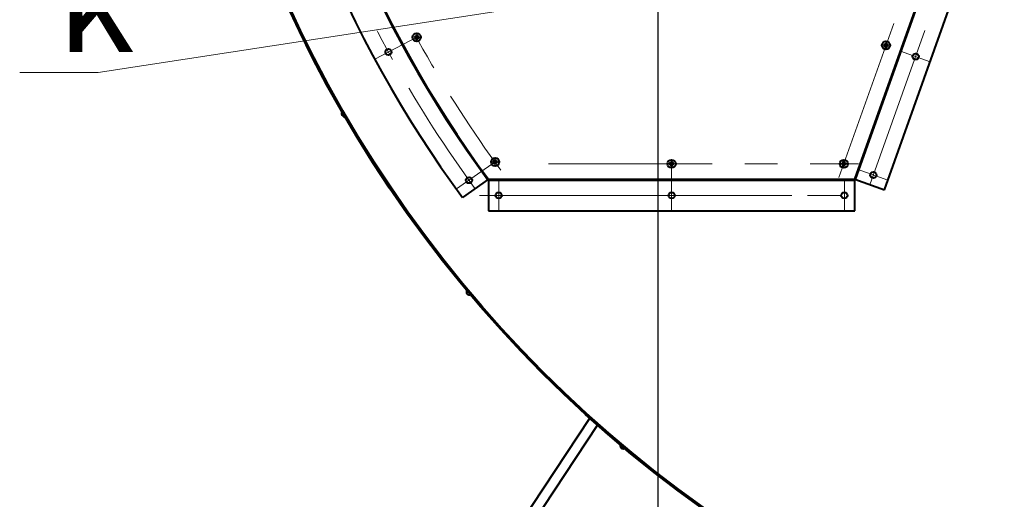
# Model space of a CAD drawing. Units: millimetres. Extents: x -18254 to -6374, y -22580 to -14180.
# Drawn here: x -12514 to -11558, y -20947 to -20481 of the extents above; entities that cross this region are included whole.
import ezdxf
from ezdxf import colors
from ezdxf.entities.mleader import LeaderData, LeaderLine
from ezdxf.math import Vec2, Vec3

# ---------------------------------------------------------------- set-up
doc = ezdxf.new("R2010")
doc.units = ezdxf.units.MM
doc.linetypes.add('CENTER', pattern=[50.8, 31.75, -6.35, 6.35, -6.35])
for name, color, linetype, lineweight in [('выноска', 7, 'Continuous', 30), ('котел', 150, 'Continuous', 40), ('оси', 253, 'CENTER', 13), ('размеры', 253, 'Continuous', 13)]:
    doc.layers.add(name, color=color, linetype=linetype, lineweight=lineweight)
doc.styles.get("Standard").update_dxf_attribs({"font": 'GENISO.ttf', "height": 60})
doc.styles.add('энтророс', font='geniso.shx', dxfattribs={"height": 60})
doc.dimstyles.new('20', dxfattribs={"dimtxt": 60, "dimasz": 50, "dimexe": 20, "dimexo": 0.625, "dimgap": 20, "dimtad": 1, "dimdec": 0, "dimtxsty": 'энтророс', "dimcen": 2.5, "dimadec": 0, "dimazin": 0, "dimtfac": 1, "dimtdec": 0, "dimtmove": 0, "dimatfit": 3, "dimfxl": 1, "dimtfill": 1, "dimarcsym": 0})

# ---------------------------------------------------------------- blocks, each defined once
blk = doc.blocks.new('*D38')
at = {"layer": 'Defpoints', "color": 0, "ltscale": 10, "transparency": 16777216}
for p in [(-11894.44, -20449.18), (-10404.44, -20472.67), (-10404.44, -21023.69)]:
    blk.add_point(p, dxfattribs=at)
at = {"layer": 'размеры', "color": 0, "lineweight": -2, "ltscale": 10, "transparency": 16777216}
for p, q in [((-11894.44, -20449.8), (-11894.44, -21043.69)), ((-10404.44, -20473.29), (-10404.44, -21043.69)), ((-11844.44, -21023.69), (-10454.44, -21023.69))]:
    blk.add_line(p, q, dxfattribs=at)
at = {"layer": 'размеры', "color": 0, "ltscale": 10, "transparency": 16777216}
for points in [[(-11844.44, -21015.35), (-11844.44, -21032.02), (-11894.44, -21023.69)], [(-10454.44, -21015.35), (-10454.44, -21032.02), (-10404.44, -21023.69)]]:
    blk.add_solid(points, dxfattribs=at)
at = {"layer": 'размеры', "color": 0, "ltscale": 10, "transparency": 16777216, "insert": (-11052.02, -20973.69), "char_height": 60, "attachment_point": 5, "style": 'энтророс', "bg_fill": 3, "box_fill_scale": 1.1, "bg_fill_color": 256, "bg_fill_true_color": 13158600, "bg_fill_transparency": 0}
blk.add_mtext('1490', dxfattribs=at)
blk = doc.blocks.new('_None')

msp = doc.modelspace()

# ---------------------------------------------------------------- linework, layer by layer
at = {"layer": 'котел', "ltscale": 50}
for p, q in [((-11703.49, -20636.18), (-11557.88, -20227.74)), ((-11702.83, -20636.41), (-11557.38, -20228.44)), ((-11674.57, -20646.48), (-11536.23, -20258.44)), ((-12130.7, -20498.54), (-12129.8, -20498.43)), ((-12130.58, -20497.62), (-12129.74, -20497.97)), ((-12129.8, -20498.43), (-12127.06, -20498.31)), ((-12129.8, -20498.43), (-12129.71, -20498.44)), ((-12129.8, -20498.43), (-12129.71, -20498.44)), ((-12129.79, -20498.69), (-12129.71, -20498.44)), ((-12129.79, -20498.69), (-12129.71, -20498.44)), ((-12129.74, -20497.97), (-12127.12, -20498.77)), ((-12129.65, -20497.98), (-12129.74, -20497.97)), ((-12129.65, -20497.98), (-12129.74, -20497.97)), ((-12129.71, -20498.44), (-12127.15, -20498.3)), ((-12129.71, -20498.44), (-12129.11, -20498.89)), ((-12129.65, -20497.98), (-12129.67, -20497.71)), ((-12128.95, -20497.69), (-12129.65, -20497.98)), ((-12129.65, -20497.98), (-12127.21, -20498.76)), ((-12129.32, -20499.06), (-12127.54, -20497.68)), ((-12129.12, -20497.48), (-12127.74, -20499.26)), ((-12128.5, -20497.09), (-12128.95, -20497.69)), ((-12128.83, -20499.68), (-12128.02, -20497.06)), ((-12128.82, -20499.59), (-12128.04, -20497.15)), ((-12128.75, -20497), (-12128.5, -20497.09)), ((-12128.6, -20496.1), (-12128.49, -20497)), ((-12128.49, -20497), (-12128.5, -20497.09)), ((-12128.49, -20497), (-12128.5, -20497.09)), ((-12128.36, -20499.65), (-12128.5, -20497.09)), ((-12128.37, -20499.74), (-12128.49, -20497)), ((-12128.04, -20497.15), (-12128.02, -20497.06)), ((-12128.04, -20497.15), (-12128.02, -20497.06)), ((-12128.04, -20497.15), (-12127.77, -20497.13)), ((-12127.75, -20497.84), (-12128.04, -20497.15)), ((-12127.68, -20496.21), (-12128.02, -20497.06)), ((-12127.9, -20499.05), (-12127.21, -20498.76)), ((-12127.15, -20498.3), (-12127.75, -20497.84)), ((-12127.21, -20498.76), (-12127.19, -20499.03)), ((-12127.21, -20498.76), (-12127.12, -20498.77)), ((-12127.21, -20498.76), (-12127.12, -20498.77)), ((-12127.06, -20498.05), (-12127.15, -20498.3)), ((-12127.06, -20498.31), (-12127.15, -20498.3)), ((-12127.06, -20498.31), (-12127.15, -20498.3)), ((-12126.27, -20499.12), (-12127.12, -20498.77)), ((-12126.15, -20498.2), (-12127.06, -20498.31)), ((-12129.17, -20500.52), (-12128.83, -20499.68)), ((-12129.11, -20498.89), (-12128.82, -20499.59)), ((-12129.09, -20499.61), (-12128.82, -20499.59)), ((-12128.82, -20499.59), (-12128.83, -20499.68)), ((-12128.82, -20499.59), (-12128.83, -20499.68)), ((-12128.37, -20499.74), (-12128.36, -20499.65)), ((-12128.37, -20499.74), (-12128.36, -20499.65)), ((-12128.25, -20500.64), (-12128.37, -20499.74)), ((-12128.36, -20499.65), (-12127.9, -20499.05)), ((-12128.11, -20499.73), (-12128.36, -20499.65)), ((-12054.56, -20618.87), (-12053.68, -20619.1)), ((-12054.56, -20619.8), (-12053.68, -20619.56)), ((-12053.68, -20619.1), (-12050.98, -20619.56)), ((-12053.59, -20619.1), (-12053.68, -20619.1)), ((-12053.68, -20619.56), (-12050.98, -20619.1)), ((-12053.59, -20619.1), (-12053.68, -20619.1)), ((-12053.68, -20619.56), (-12053.59, -20619.56)), ((-12053.68, -20619.56), (-12053.59, -20619.56)), ((-12053.59, -20619.1), (-12053.64, -20618.84)), ((-12053.64, -20619.83), (-12053.59, -20619.56)), ((-12053.64, -20619.83), (-12053.59, -20619.56)), ((-12052.94, -20618.72), (-12053.59, -20619.1)), ((-12053.59, -20619.1), (-12051.07, -20619.56)), ((-12053.59, -20619.56), (-12051.07, -20619.1)), ((-12053.59, -20619.56), (-12052.94, -20619.94)), ((-12053.13, -20620.13), (-12051.53, -20618.53)), ((-12053.13, -20618.53), (-12051.53, -20620.13)), ((-12052.56, -20618.07), (-12052.94, -20618.72)), ((-12052.94, -20619.94), (-12052.56, -20620.59)), ((-12052.82, -20618.02), (-12052.56, -20618.07)), ((-12052.82, -20620.65), (-12052.56, -20620.59)), ((-12052.79, -20617.1), (-12052.56, -20617.98)), ((-12052.79, -20621.56), (-12052.56, -20620.68)), ((-12052.56, -20620.68), (-12052.1, -20617.98)), ((-12052.56, -20617.98), (-12052.56, -20618.07)), ((-12052.1, -20620.68), (-12052.56, -20617.98)), ((-12052.56, -20617.98), (-12052.56, -20618.07)), ((-12052.56, -20620.59), (-12052.1, -20618.07)), ((-12052.1, -20620.59), (-12052.56, -20618.07)), ((-12052.56, -20620.59), (-12052.56, -20620.68)), ((-12052.56, -20620.59), (-12052.56, -20620.68)), ((-12051.87, -20617.1), (-12052.1, -20617.98)), ((-12052.1, -20618.07), (-12052.1, -20617.98)), ((-12052.1, -20618.07), (-12052.1, -20617.98)), ((-12052.1, -20618.07), (-12051.84, -20618.02)), ((-12051.72, -20618.72), (-12052.1, -20618.07)), ((-12052.1, -20620.59), (-12051.72, -20619.94)), ((-12052.1, -20620.68), (-12052.1, -20620.59)), ((-12051.84, -20620.65), (-12052.1, -20620.59)), ((-12052.1, -20620.68), (-12052.1, -20620.59)), ((-12051.87, -20621.56), (-12052.1, -20620.68)), ((-12051.07, -20619.1), (-12051.72, -20618.72)), ((-12051.72, -20619.94), (-12051.07, -20619.56)), ((-12051.02, -20618.84), (-12051.07, -20619.1)), ((-12050.98, -20619.1), (-12051.07, -20619.1)), ((-12050.98, -20619.1), (-12051.07, -20619.1)), ((-12051.07, -20619.56), (-12051.02, -20619.83)), ((-12051.07, -20619.56), (-12050.98, -20619.56)), ((-12051.07, -20619.56), (-12050.98, -20619.56)), ((-12050.1, -20618.87), (-12050.98, -20619.1)), ((-12050.1, -20619.8), (-12050.98, -20619.56)), ((-12058.9, -20636.18), (-11939.78, -20636.18)), ((-12058.9, -20636.88), (-11939.78, -20636.88)), ((-11939.78, -20636.18), (-11703.49, -20636.18)), ((-11939.78, -20636.88), (-11703.49, -20636.88)), ((-12058.9, -20666.88), (-11703.49, -20666.88))]:
    msp.add_line(p, q, dxfattribs=at)
at = {"layer": 'котел', "ltscale": 0.4}
for p, q in [((-12058.9, -20636.18), (-12084.05, -20653.8)), ((-12058.9, -20636.17), (-12058.9, -20666.88)), ((-12066.21, -21028.02), (-11960.45, -20868.1)), ((-12057.83, -21033.47), (-11952.92, -20874.82))]:
    msp.add_line(p, q, dxfattribs=at)
at = {"layer": 'котел', "ltscale": 50}
for centre, radius in [((-11149.44, -19966.89), 1212.4), ((-11149.44, -19966.89), 1211.7), ((-11149.44, -19966.89), 1211), ((-12128.43, -20498.37), 4), ((-12155.82, -20512.75), 3), ((-12052.33, -20619.33), 4), ((-12077.65, -20637.1), 3), ((-12048.9, -20651.87), 3)]:
    msp.add_circle(centre, radius, dxfattribs=at)
for centre, radius, start, end in [((-11149.44, -19966.89), 1159.88, 159.63632, 216.3145), ((-11149.44, -19966.89), 1129.88, 159.63632, 216.34975), ((-11149.44, -19966.89), 1129.18, 159.63632, 216.34975), ((-12128.43, -20498.37), 2.28, 160.90902, 184.37985), ((-12128.43, -20498.37), 1.37, 162.88079, 182.40808), ((-12128.43, -20498.37), 2.28, 70.90902, 94.37985), ((-12128.43, -20498.37), 1.37, 72.88079, 92.40808), ((-12128.43, -20498.37), 1.37, 342.88079, 2.40808), ((-12128.43, -20498.37), 2.28, 340.90902, 4.37985), ((-12128.43, -20498.37), 2.28, 250.90902, 274.37985), ((-12128.43, -20498.37), 1.37, 252.88079, 272.40808), ((-12198.2, -20572.39), 3.08, 133.13402, 286.86598), ((-12198.2, -20572.39), 3.08, 133.13402, 286.86598), ((-12052.33, -20619.33), 2.28, 168.26457, 191.7354), ((-12052.33, -20619.33), 1.37, 170.23634, 189.76363), ((-12052.33, -20619.33), 2.28, 78.26457, 101.7354), ((-12052.33, -20619.33), 2.28, 258.26457, 281.7354), ((-12052.33, -20619.33), 1.37, 80.23634, 99.76363), ((-12052.33, -20619.33), 1.37, 260.23634, 279.76363), ((-12052.33, -20619.33), 1.37, 350.23634, 9.76363), ((-12052.33, -20619.33), 2.28, 348.26457, 11.7354), ((-12077.12, -20745.31), 3.08, 143.13402, 296.86598), ((-12077.12, -20745.31), 3.08, 143.13402, 296.86598), ((-11927.86, -20894.57), 3.08, 153.13402, 306.86598)]:
    msp.add_arc(centre, radius, start, end, dxfattribs=at)
for points, start_tangent, end_tangent in [([(-12130.35, -20498.6), (-12130.47, -20498.58), (-12130.59, -20498.56), (-12130.7, -20498.54)], (-0.987118, 0.159992), (-0.984572, 0.17498)), ([(-12130.35, -20498.6), (-12130.47, -20498.58), (-12130.59, -20498.56), (-12130.7, -20498.54)], (-0.987118, 0.159992), (-0.984572, 0.17498)), ([(-12130.58, -20497.62), (-12130.47, -20497.63), (-12130.35, -20497.64), (-12130.23, -20497.65)], (0.996732, -0.080784), (0.995388, -0.095927)), ([(-12129.79, -20498.69), (-12129.96, -20498.66), (-12130.15, -20498.64), (-12130.35, -20498.6)], (-0.988702, 0.149893), (-0.987118, 0.159992)), ([(-12130.23, -20497.65), (-12130.02, -20497.68), (-12129.84, -20497.69), (-12129.67, -20497.71)], (0.995388, -0.095927), (0.994356, -0.106097)), ([(-12129.32, -20499.06), (-12129.42, -20498.98), (-12129.52, -20498.9), (-12129.62, -20498.83), (-12129.71, -20498.76), (-12129.79, -20498.69)], (-0.792034, 0.610477), (-0.786056, 0.618155)), ([(-12129.67, -20497.71), (-12129.57, -20497.67), (-12129.46, -20497.62), (-12129.35, -20497.58), (-12129.24, -20497.53), (-12129.12, -20497.48)], (0.917266, 0.398275), (0.921098, 0.389331)), ([(-12129.12, -20497.48), (-12129.04, -20497.37), (-12128.96, -20497.28), (-12128.89, -20497.18), (-12128.82, -20497.09), (-12128.75, -20497)], (0.610477, 0.792034), (0.618155, 0.786056)), ([(-12128.75, -20497), (-12128.72, -20496.84), (-12128.69, -20496.65), (-12128.66, -20496.45)], (0.149893, 0.988702), (0.159992, 0.987118)), ([(-12128.66, -20496.45), (-12128.64, -20496.33), (-12128.62, -20496.21), (-12128.6, -20496.1)], (0.159992, 0.987118), (0.17498, 0.984572)), ([(-12127.71, -20496.57), (-12127.73, -20496.77), (-12127.75, -20496.96), (-12127.77, -20497.13)], (-0.095927, -0.995388), (-0.106097, -0.994356)), ([(-12127.77, -20497.13), (-12127.73, -20497.23), (-12127.68, -20497.34), (-12127.63, -20497.45), (-12127.59, -20497.56), (-12127.54, -20497.68)], (0.398275, -0.917266), (0.389331, -0.921098)), ([(-12127.68, -20496.21), (-12127.69, -20496.33), (-12127.7, -20496.45), (-12127.71, -20496.57)], (-0.080784, -0.996732), (-0.095927, -0.995388)), ([(-12127.54, -20497.68), (-12127.43, -20497.76), (-12127.33, -20497.84), (-12127.24, -20497.91), (-12127.15, -20497.98), (-12127.06, -20498.05)], (0.792034, -0.610477), (0.786056, -0.618155)), ([(-12127.06, -20498.05), (-12126.9, -20498.07), (-12126.71, -20498.1), (-12126.5, -20498.14)], (0.988702, -0.149893), (0.987118, -0.159992)), ([(-12126.5, -20498.14), (-12126.39, -20498.16), (-12126.27, -20498.18), (-12126.15, -20498.2)], (0.987118, -0.159992), (0.984572, -0.17498)), ([(-12129.09, -20499.61), (-12129.13, -20499.51), (-12129.17, -20499.4), (-12129.22, -20499.29), (-12129.27, -20499.18), (-12129.32, -20499.06)], (-0.398275, 0.917266), (-0.389331, 0.921098)), ([(-12129.17, -20500.52), (-12129.16, -20500.41), (-12129.15, -20500.29), (-12129.14, -20500.17)], (0.080784, 0.996732), (0.095927, 0.995388)), ([(-12129.14, -20500.17), (-12129.12, -20499.96), (-12129.1, -20499.78), (-12129.09, -20499.61)], (0.095927, 0.995388), (0.106097, 0.994356)), ([(-12128.19, -20500.29), (-12128.21, -20500.41), (-12128.23, -20500.53), (-12128.25, -20500.64)], (-0.159992, -0.987118), (-0.17498, -0.984572)), ([(-12128.11, -20499.73), (-12128.13, -20499.9), (-12128.16, -20500.09), (-12128.19, -20500.29)], (-0.149893, -0.988702), (-0.159992, -0.987118)), ([(-12127.74, -20499.26), (-12127.82, -20499.37), (-12127.9, -20499.46), (-12127.97, -20499.56), (-12128.04, -20499.65), (-12128.11, -20499.73)], (-0.610477, -0.792034), (-0.618155, -0.786056)), ([(-12127.19, -20499.03), (-12127.29, -20499.07), (-12127.4, -20499.12), (-12127.51, -20499.16), (-12127.62, -20499.21), (-12127.74, -20499.26)], (-0.917266, -0.398275), (-0.921098, -0.389331)), ([(-12126.63, -20499.08), (-12126.83, -20499.06), (-12127.02, -20499.04), (-12127.19, -20499.03)], (-0.995388, 0.095927), (-0.994356, 0.106097)), ([(-12126.27, -20499.12), (-12126.39, -20499.11), (-12126.51, -20499.09), (-12126.63, -20499.08)], (-0.996732, 0.080784), (-0.995388, 0.095927)), ([(-12054.56, -20618.87), (-12054.45, -20618.86), (-12054.33, -20618.86), (-12054.21, -20618.85)], (0.998872, 0.047488), (0.999478, 0.032298)), ([(-12054.21, -20619.81), (-12054.33, -20619.81), (-12054.45, -20619.8), (-12054.56, -20619.8)], (-0.999478, 0.032299), (-0.998872, 0.047489)), ([(-12054.21, -20619.81), (-12054.33, -20619.81), (-12054.45, -20619.8), (-12054.56, -20619.8)], (-0.999478, 0.032299), (-0.998872, 0.047489)), ([(-12054.21, -20618.85), (-12054, -20618.85), (-12053.81, -20618.84), (-12053.64, -20618.84)], (0.999478, 0.032298), (0.999756, 0.02208)), ([(-12053.64, -20619.83), (-12053.81, -20619.82), (-12054, -20619.82), (-12054.21, -20619.81)], (-0.999756, 0.02208), (-0.999478, 0.032299)), ([(-12053.64, -20618.84), (-12053.55, -20618.78), (-12053.45, -20618.72), (-12053.35, -20618.66), (-12053.24, -20618.6), (-12053.13, -20618.53)], (0.858728, 0.512432), (0.863674, 0.504052)), ([(-12053.13, -20620.13), (-12053.24, -20620.06), (-12053.35, -20620), (-12053.45, -20619.94), (-12053.55, -20619.88), (-12053.64, -20619.83)], (-0.863673, 0.504052), (-0.858728, 0.512432)), ([(-12053.13, -20618.53), (-12053.06, -20618.42), (-12053, -20618.31), (-12052.94, -20618.21), (-12052.88, -20618.11), (-12052.82, -20618.02)], (0.504052, 0.863673), (0.512432, 0.858728)), ([(-12052.82, -20620.65), (-12052.88, -20620.55), (-12052.94, -20620.45), (-12053, -20620.35), (-12053.06, -20620.24), (-12053.13, -20620.13)], (-0.512432, 0.858728), (-0.504052, 0.863674)), ([(-12052.82, -20618.02), (-12052.82, -20617.85), (-12052.81, -20617.66), (-12052.81, -20617.45)], (0.02208, 0.999756), (0.032299, 0.999478)), ([(-12052.81, -20621.21), (-12052.81, -20621), (-12052.82, -20620.81), (-12052.82, -20620.65)], (-0.032298, 0.999478), (-0.02208, 0.999756)), ([(-12052.81, -20617.45), (-12052.8, -20617.33), (-12052.8, -20617.22), (-12052.79, -20617.1)], (0.032299, 0.999478), (0.047489, 0.998872)), ([(-12052.79, -20621.56), (-12052.8, -20621.45), (-12052.8, -20621.33), (-12052.81, -20621.21)], (-0.047488, 0.998872), (-0.032298, 0.999478)), ([(-12051.87, -20617.1), (-12051.86, -20617.22), (-12051.86, -20617.33), (-12051.85, -20617.45)], (0.047488, -0.998872), (0.032298, -0.999478)), ([(-12051.85, -20621.21), (-12051.86, -20621.33), (-12051.86, -20621.45), (-12051.87, -20621.56)], (-0.032299, -0.999478), (-0.047489, -0.998872)), ([(-12051.85, -20617.45), (-12051.84, -20617.66), (-12051.84, -20617.85), (-12051.84, -20618.02)], (0.032298, -0.999478), (0.02208, -0.999756)), ([(-12051.84, -20620.65), (-12051.84, -20620.81), (-12051.84, -20621), (-12051.85, -20621.21)], (-0.02208, -0.999756), (-0.032299, -0.999478)), ([(-12051.84, -20618.02), (-12051.78, -20618.11), (-12051.72, -20618.21), (-12051.66, -20618.32), (-12051.6, -20618.42), (-12051.53, -20618.53)], (0.512432, -0.858728), (0.504052, -0.863674)), ([(-12051.53, -20620.13), (-12051.6, -20620.24), (-12051.66, -20620.35), (-12051.72, -20620.45), (-12051.78, -20620.55), (-12051.84, -20620.65)], (-0.504052, -0.863673), (-0.512432, -0.858728)), ([(-12051.53, -20618.53), (-12051.42, -20618.6), (-12051.31, -20618.66), (-12051.21, -20618.72), (-12051.11, -20618.78), (-12051.02, -20618.84)], (0.863673, -0.504052), (0.858728, -0.512432)), ([(-12051.02, -20619.83), (-12051.11, -20619.88), (-12051.21, -20619.94), (-12051.31, -20620), (-12051.42, -20620.06), (-12051.53, -20620.13)], (-0.858728, -0.512432), (-0.863674, -0.504052)), ([(-12051.02, -20618.84), (-12050.85, -20618.84), (-12050.66, -20618.85), (-12050.45, -20618.85)], (0.999756, -0.02208), (0.999478, -0.032299)), ([(-12050.45, -20619.81), (-12050.66, -20619.82), (-12050.85, -20619.82), (-12051.02, -20619.83)], (-0.999478, -0.032298), (-0.999756, -0.02208)), ([(-12050.45, -20618.85), (-12050.33, -20618.86), (-12050.21, -20618.86), (-12050.1, -20618.87)], (0.999478, -0.032299), (0.998872, -0.047489)), ([(-12050.1, -20619.8), (-12050.21, -20619.8), (-12050.33, -20619.81), (-12050.45, -20619.81)], (-0.998872, -0.047488), (-0.999478, -0.032298))]:
    msp.add_spline(points, degree=3, dxfattribs=dict(at, start_tangent=start_tangent, end_tangent=end_tangent))
at = {"layer": 'оси', "ltscale": 5}
for p, q in [((-11688.7, -20641.45), (-11546.81, -20243.44)), ((-12128.42, -20498.39), (-12168.94, -20519.63)), ((-12052.32, -20619.35), (-12089.78, -20645.6)), ((-12048.9, -20636.17), (-12048.9, -20666.87)), ((-12067.6, -20651.88), (-11939.78, -20651.88)), ((-11939.78, -20651.88), (-11692.14, -20651.88))]:
    msp.add_line(p, q, dxfattribs=at)
for radius in [1144.88, 1114.18]:
    msp.add_arc((-11149.44, -19966.89), radius, 159.63632, 216.34975, dxfattribs=at)

# ---------------------------------------------------------------- next in the draw order: dimensions: what is measured, and where the dimension line sits
at = {"layer": 'размеры', "ltscale": 10}
dim = msp.add_linear_dim(base=(-10404.44, -21023.69), p1=(-11894.44, -20449.18), p2=(-10404.44, -20472.67), dimstyle='20', dxfattribs=at)
dim.commit()
dim.dimension.update_dxf_attribs({"geometry": '*D38', "text_midpoint": (-11052.02, -21023.69), "dimtype": 160})

# ---------------------------------------------------------------- next in the draw order: linework, layer by layer
at = {"layer": 'котел', "ltscale": 50}
for p, q in [((-11675.37, -20505.78), (-11674.49, -20506.01)), ((-11675.37, -20506.71), (-11674.49, -20506.48)), ((-11674.49, -20506.01), (-11671.79, -20506.48)), ((-11674.4, -20506.01), (-11674.49, -20506.01)), ((-11674.49, -20506.48), (-11671.79, -20506.01)), ((-11674.4, -20506.01), (-11674.49, -20506.01)), ((-11674.49, -20506.48), (-11674.4, -20506.48)), ((-11674.49, -20506.48), (-11674.4, -20506.48)), ((-11674.4, -20506.01), (-11674.45, -20505.75)), ((-11674.45, -20506.74), (-11674.4, -20506.48)), ((-11674.45, -20506.74), (-11674.4, -20506.48)), ((-11673.75, -20505.64), (-11674.4, -20506.01)), ((-11674.4, -20506.01), (-11671.88, -20506.48)), ((-11674.4, -20506.48), (-11671.88, -20506.01)), ((-11674.4, -20506.48), (-11673.75, -20506.85)), ((-11673.94, -20507.04), (-11672.34, -20505.45)), ((-11673.94, -20505.45), (-11672.34, -20507.04)), ((-11673.37, -20504.99), (-11673.75, -20505.64)), ((-11673.75, -20506.85), (-11673.37, -20507.5)), ((-11673.63, -20504.93), (-11673.37, -20504.99)), ((-11673.63, -20507.56), (-11673.37, -20507.5)), ((-11673.6, -20504.01), (-11673.37, -20504.89)), ((-11673.6, -20508.48), (-11673.37, -20507.6)), ((-11673.37, -20507.6), (-11672.91, -20504.89)), ((-11673.37, -20504.89), (-11673.37, -20504.99)), ((-11672.91, -20507.6), (-11673.37, -20504.89)), ((-11673.37, -20504.89), (-11673.37, -20504.99)), ((-11673.37, -20507.5), (-11672.91, -20504.99)), ((-11672.91, -20507.5), (-11673.37, -20504.99)), ((-11673.37, -20507.5), (-11673.37, -20507.6)), ((-11673.37, -20507.5), (-11673.37, -20507.6)), ((-11672.68, -20504.01), (-11672.91, -20504.89)), ((-11672.91, -20504.99), (-11672.91, -20504.89)), ((-11672.91, -20504.99), (-11672.91, -20504.89)), ((-11672.91, -20504.99), (-11672.65, -20504.93)), ((-11672.53, -20505.64), (-11672.91, -20504.99)), ((-11672.91, -20507.5), (-11672.53, -20506.85)), ((-11672.91, -20507.6), (-11672.91, -20507.5)), ((-11672.65, -20507.56), (-11672.91, -20507.5)), ((-11672.91, -20507.6), (-11672.91, -20507.5)), ((-11672.68, -20508.48), (-11672.91, -20507.6)), ((-11671.88, -20506.01), (-11672.53, -20505.64)), ((-11672.53, -20506.85), (-11671.88, -20506.48)), ((-11671.83, -20505.75), (-11671.88, -20506.01)), ((-11671.79, -20506.01), (-11671.88, -20506.01)), ((-11671.79, -20506.01), (-11671.88, -20506.01)), ((-11671.88, -20506.48), (-11671.83, -20506.74)), ((-11671.88, -20506.48), (-11671.79, -20506.48)), ((-11671.88, -20506.48), (-11671.79, -20506.48)), ((-11670.91, -20505.78), (-11671.79, -20506.01)), ((-11670.91, -20506.71), (-11671.79, -20506.48)), ((-11883.43, -20620.71), (-11882.55, -20620.94)), ((-11883.43, -20621.64), (-11882.55, -20621.41)), ((-11879.84, -20620.94), (-11882.55, -20621.41)), ((-11882.55, -20620.94), (-11882.45, -20620.94)), ((-11879.84, -20621.41), (-11882.55, -20620.94)), ((-11882.55, -20620.94), (-11882.45, -20620.94)), ((-11882.45, -20621.41), (-11882.55, -20621.41)), ((-11882.45, -20621.41), (-11882.55, -20621.41)), ((-11882.51, -20620.68), (-11882.45, -20620.94)), ((-11882.45, -20621.41), (-11882.51, -20621.67)), ((-11882.45, -20620.94), (-11881.8, -20620.57)), ((-11879.94, -20620.94), (-11882.45, -20621.41)), ((-11879.94, -20621.41), (-11882.45, -20620.94)), ((-11881.8, -20621.78), (-11882.45, -20621.41)), ((-11880.4, -20621.97), (-11881.99, -20620.38)), ((-11880.4, -20620.38), (-11881.99, -20621.97)), ((-11881.8, -20620.57), (-11881.43, -20619.92)), ((-11881.43, -20622.43), (-11881.8, -20621.78)), ((-11881.43, -20619.92), (-11881.69, -20619.86)), ((-11881.69, -20622.49), (-11881.43, -20622.43)), ((-11881.66, -20618.94), (-11881.43, -20619.82)), ((-11881.66, -20623.41), (-11881.43, -20622.53)), ((-11880.96, -20622.53), (-11881.43, -20619.82)), ((-11881.43, -20619.92), (-11881.43, -20619.82)), ((-11881.43, -20622.53), (-11880.96, -20619.82)), ((-11881.43, -20619.92), (-11881.43, -20619.82)), ((-11880.96, -20622.43), (-11881.43, -20619.92)), ((-11881.43, -20622.43), (-11880.96, -20619.92)), ((-11881.43, -20622.53), (-11881.43, -20622.43)), ((-11881.43, -20622.53), (-11881.43, -20622.43)), ((-11880.73, -20618.94), (-11880.96, -20619.82)), ((-11880.96, -20619.82), (-11880.96, -20619.92)), ((-11880.96, -20619.82), (-11880.96, -20619.92)), ((-11880.7, -20619.86), (-11880.96, -20619.92)), ((-11880.96, -20619.92), (-11880.59, -20620.57)), ((-11880.59, -20621.78), (-11880.96, -20622.43)), ((-11880.96, -20622.43), (-11880.96, -20622.53)), ((-11880.7, -20622.49), (-11880.96, -20622.43)), ((-11880.96, -20622.43), (-11880.96, -20622.53)), ((-11880.73, -20623.41), (-11880.96, -20622.53)), ((-11880.59, -20620.57), (-11879.94, -20620.94)), ((-11879.94, -20621.41), (-11880.59, -20621.78)), ((-11879.94, -20620.94), (-11879.88, -20620.68)), ((-11879.94, -20620.94), (-11879.84, -20620.94)), ((-11879.94, -20620.94), (-11879.84, -20620.94)), ((-11879.88, -20621.67), (-11879.94, -20621.41)), ((-11879.84, -20621.41), (-11879.94, -20621.41)), ((-11879.88, -20621.67), (-11879.94, -20621.41)), ((-11879.84, -20621.41), (-11879.94, -20621.41)), ((-11878.96, -20620.71), (-11879.84, -20620.94)), ((-11878.96, -20621.64), (-11879.84, -20621.41)), ((-11716.3, -20620.71), (-11715.42, -20620.94)), ((-11716.3, -20621.64), (-11715.42, -20621.41)), ((-11715.42, -20620.94), (-11712.71, -20621.41)), ((-11715.32, -20620.94), (-11715.42, -20620.94)), ((-11715.42, -20621.41), (-11712.71, -20620.94)), ((-11715.32, -20620.94), (-11715.42, -20620.94)), ((-11715.42, -20621.41), (-11715.32, -20621.41)), ((-11715.42, -20621.41), (-11715.32, -20621.41)), ((-11715.32, -20620.94), (-11715.38, -20620.68)), ((-11715.38, -20621.67), (-11715.32, -20621.41)), ((-11715.38, -20621.67), (-11715.32, -20621.41)), ((-11714.67, -20620.57), (-11715.32, -20620.94)), ((-11715.32, -20620.94), (-11712.81, -20621.41)), ((-11715.32, -20621.41), (-11712.81, -20620.94)), ((-11715.32, -20621.41), (-11714.67, -20621.78)), ((-11714.86, -20621.97), (-11713.27, -20620.38)), ((-11714.86, -20620.38), (-11713.27, -20621.97)), ((-11714.3, -20619.92), (-11714.67, -20620.57)), ((-11714.67, -20621.78), (-11714.3, -20622.43)), ((-11714.56, -20619.86), (-11714.3, -20619.92)), ((-11714.56, -20622.49), (-11714.3, -20622.43)), ((-11714.53, -20618.94), (-11714.3, -20619.82)), ((-11714.53, -20623.41), (-11714.3, -20622.53)), ((-11714.3, -20622.53), (-11713.83, -20619.82)), ((-11714.3, -20619.82), (-11714.3, -20619.92)), ((-11713.83, -20622.53), (-11714.3, -20619.82)), ((-11714.3, -20619.82), (-11714.3, -20619.92)), ((-11714.3, -20622.43), (-11713.83, -20619.92)), ((-11713.83, -20622.43), (-11714.3, -20619.92)), ((-11714.3, -20622.43), (-11714.3, -20622.53)), ((-11714.3, -20622.43), (-11714.3, -20622.53)), ((-11713.6, -20618.94), (-11713.83, -20619.82)), ((-11713.83, -20619.92), (-11713.83, -20619.82)), ((-11713.83, -20619.92), (-11713.83, -20619.82)), ((-11713.83, -20619.92), (-11713.57, -20619.86)), ((-11713.46, -20620.57), (-11713.83, -20619.92)), ((-11713.83, -20622.43), (-11713.46, -20621.78)), ((-11713.83, -20622.53), (-11713.83, -20622.43)), ((-11713.57, -20622.49), (-11713.83, -20622.43)), ((-11713.83, -20622.53), (-11713.83, -20622.43)), ((-11713.6, -20623.41), (-11713.83, -20622.53)), ((-11712.81, -20620.94), (-11713.46, -20620.57)), ((-11713.46, -20621.78), (-11712.81, -20621.41)), ((-11712.75, -20620.68), (-11712.81, -20620.94)), ((-11712.71, -20620.94), (-11712.81, -20620.94)), ((-11712.71, -20620.94), (-11712.81, -20620.94)), ((-11712.81, -20621.41), (-11712.75, -20621.67)), ((-11712.81, -20621.41), (-11712.71, -20621.41)), ((-11712.81, -20621.41), (-11712.71, -20621.41)), ((-11711.83, -20620.71), (-11712.71, -20620.94)), ((-11711.83, -20621.64), (-11712.71, -20621.41))]:
    msp.add_line(p, q, dxfattribs=at)
at = {"layer": 'котел', "ltscale": 0.4}
for p, q in [((-11703.49, -20666.88), (-11703.49, -20636.17)), ((-11703.49, -20636.18), (-11674.57, -20646.48))]:
    msp.add_line(p, q, dxfattribs=at)
at = {"layer": 'котел', "ltscale": 50}
for centre, radius in [((-11673.14, -20506.24), 4), ((-11644.42, -20517.1), 3), ((-11881.19, -20621.18), 4), ((-11714.07, -20621.18), 4), ((-11685.34, -20632.03), 3), ((-11881.19, -20651.88), 3), ((-11713.49, -20651.87), 3)]:
    msp.add_circle(centre, radius, dxfattribs=at)
for centre, radius, start, end in [((-11673.14, -20506.24), 2.28, 168.26457, 191.7354), ((-11673.14, -20506.24), 1.37, 170.23634, 189.76363), ((-11673.14, -20506.24), 2.28, 78.26457, 101.7354), ((-11673.14, -20506.24), 1.37, 80.23634, 99.76363), ((-11673.14, -20506.24), 1.37, 260.23634, 279.76363), ((-11673.14, -20506.24), 1.37, 350.23634, 9.76363), ((-11673.14, -20506.24), 2.28, 348.26457, 11.7354), ((-11673.14, -20506.24), 2.28, 258.26457, 281.7354), ((-11881.19, -20621.18), 2.28, 168.26462, 191.73545), ((-11881.19, -20621.18), 1.37, 170.23639, 189.76369), ((-11881.19, -20621.18), 2.28, 78.26462, 101.73545), ((-11881.19, -20621.18), 1.37, 80.23639, 99.76369), ((-11881.19, -20621.18), 1.37, 260.23639, 279.76369), ((-11881.19, -20621.18), 1.37, 350.23639, 9.76369), ((-11881.19, -20621.18), 2.28, 348.26462, 11.73545), ((-11714.07, -20621.18), 2.28, 168.26457, 191.7354), ((-11714.07, -20621.18), 1.37, 170.23634, 189.76363), ((-11714.07, -20621.18), 2.28, 78.26457, 101.7354), ((-11714.07, -20621.18), 1.37, 80.23634, 99.76363), ((-11714.07, -20621.18), 1.37, 260.23634, 279.76363), ((-11714.07, -20621.18), 1.37, 350.23634, 9.76363), ((-11714.07, -20621.18), 2.28, 348.26457, 11.7354), ((-11881.19, -20621.18), 2.28, 258.26462, 281.73545), ((-11714.07, -20621.18), 2.28, 258.26457, 281.7354)]:
    msp.add_arc(centre, radius, start, end, dxfattribs=at)
for points, start_tangent, end_tangent in [([(-11675.37, -20505.78), (-11675.26, -20505.78), (-11675.14, -20505.77), (-11675.02, -20505.77)], (0.998872, 0.047488), (0.999478, 0.032298)), ([(-11675.02, -20506.72), (-11675.14, -20506.72), (-11675.26, -20506.71), (-11675.37, -20506.71)], (-0.999478, 0.032299), (-0.998872, 0.047489)), ([(-11675.02, -20506.72), (-11675.14, -20506.72), (-11675.26, -20506.71), (-11675.37, -20506.71)], (-0.999478, 0.032299), (-0.998872, 0.047489)), ([(-11675.02, -20505.77), (-11674.81, -20505.76), (-11674.62, -20505.76), (-11674.45, -20505.75)], (0.999478, 0.032298), (0.999756, 0.02208)), ([(-11674.45, -20506.74), (-11674.62, -20506.73), (-11674.81, -20506.73), (-11675.02, -20506.72)], (-0.999756, 0.02208), (-0.999478, 0.032299)), ([(-11674.45, -20505.75), (-11674.36, -20505.69), (-11674.26, -20505.64), (-11674.16, -20505.58), (-11674.05, -20505.51), (-11673.94, -20505.45)], (0.858728, 0.512432), (0.863674, 0.504052)), ([(-11673.94, -20507.04), (-11674.05, -20506.98), (-11674.16, -20506.91), (-11674.26, -20506.85), (-11674.36, -20506.79), (-11674.45, -20506.74)], (-0.863673, 0.504052), (-0.858728, 0.512432)), ([(-11673.94, -20505.45), (-11673.87, -20505.33), (-11673.81, -20505.23), (-11673.75, -20505.12), (-11673.69, -20505.03), (-11673.63, -20504.93)], (0.504052, 0.863673), (0.512432, 0.858728)), ([(-11673.63, -20507.56), (-11673.69, -20507.46), (-11673.75, -20507.36), (-11673.81, -20507.26), (-11673.87, -20507.15), (-11673.94, -20507.04)], (-0.512432, 0.858728), (-0.504052, 0.863674)), ([(-11673.63, -20504.93), (-11673.63, -20504.76), (-11673.63, -20504.58), (-11673.62, -20504.37)], (0.02208, 0.999756), (0.032299, 0.999478)), ([(-11673.62, -20508.12), (-11673.63, -20507.91), (-11673.63, -20507.73), (-11673.63, -20507.56)], (-0.032298, 0.999478), (-0.02208, 0.999756)), ([(-11673.62, -20504.37), (-11673.61, -20504.25), (-11673.61, -20504.13), (-11673.6, -20504.01)], (0.032299, 0.999478), (0.047489, 0.998872)), ([(-11673.6, -20508.48), (-11673.61, -20508.36), (-11673.61, -20508.24), (-11673.62, -20508.12)], (-0.047488, 0.998872), (-0.032298, 0.999478)), ([(-11672.68, -20504.01), (-11672.67, -20504.13), (-11672.67, -20504.25), (-11672.66, -20504.37)], (0.047488, -0.998872), (0.032298, -0.999478)), ([(-11672.66, -20508.12), (-11672.67, -20508.24), (-11672.67, -20508.36), (-11672.68, -20508.48)], (-0.032299, -0.999478), (-0.047489, -0.998872)), ([(-11672.66, -20504.37), (-11672.66, -20504.57), (-11672.65, -20504.76), (-11672.65, -20504.93)], (0.032298, -0.999478), (0.02208, -0.999756)), ([(-11672.65, -20507.56), (-11672.65, -20507.73), (-11672.66, -20507.91), (-11672.66, -20508.12)], (-0.02208, -0.999756), (-0.032299, -0.999478)), ([(-11672.65, -20504.93), (-11672.59, -20505.03), (-11672.53, -20505.13), (-11672.47, -20505.23), (-11672.41, -20505.34), (-11672.34, -20505.45)], (0.512432, -0.858728), (0.504052, -0.863674)), ([(-11672.34, -20507.04), (-11672.41, -20507.15), (-11672.47, -20507.26), (-11672.53, -20507.36), (-11672.59, -20507.46), (-11672.65, -20507.56)], (-0.504052, -0.863673), (-0.512432, -0.858728)), ([(-11672.34, -20505.45), (-11672.23, -20505.51), (-11672.12, -20505.58), (-11672.02, -20505.64), (-11671.92, -20505.7), (-11671.83, -20505.75)], (0.863673, -0.504052), (0.858728, -0.512432)), ([(-11671.83, -20506.74), (-11671.92, -20506.79), (-11672.02, -20506.85), (-11672.12, -20506.91), (-11672.23, -20506.98), (-11672.34, -20507.04)], (-0.858728, -0.512432), (-0.863674, -0.504052)), ([(-11671.83, -20505.75), (-11671.66, -20505.76), (-11671.47, -20505.76), (-11671.26, -20505.77)], (0.999756, -0.02208), (0.999478, -0.032299)), ([(-11671.26, -20506.72), (-11671.47, -20506.73), (-11671.66, -20506.73), (-11671.83, -20506.74)], (-0.999478, -0.032298), (-0.999756, -0.02208)), ([(-11671.26, -20505.77), (-11671.14, -20505.77), (-11671.02, -20505.78), (-11670.91, -20505.78)], (0.999478, -0.032299), (0.998872, -0.047489)), ([(-11670.91, -20506.71), (-11671.02, -20506.71), (-11671.14, -20506.72), (-11671.26, -20506.72)], (-0.998872, -0.047488), (-0.999478, -0.032298)), ([(-11883.07, -20620.7), (-11883.19, -20620.7), (-11883.31, -20620.71), (-11883.43, -20620.71)], (-0.999478, -0.032299), (-0.998872, -0.047489)), ([(-11883.43, -20621.64), (-11883.31, -20621.64), (-11883.19, -20621.65), (-11883.07, -20621.65)], (0.998872, -0.047488), (0.999478, -0.032298)), ([(-11882.51, -20620.68), (-11882.68, -20620.69), (-11882.86, -20620.69), (-11883.07, -20620.7)], (-0.999756, -0.02208), (-0.999478, -0.032299)), ([(-11883.07, -20621.65), (-11882.86, -20621.66), (-11882.68, -20621.66), (-11882.51, -20621.67)], (0.999478, -0.032298), (0.999756, -0.022079)), ([(-11881.99, -20620.38), (-11882.1, -20620.44), (-11882.21, -20620.51), (-11882.31, -20620.57), (-11882.41, -20620.63), (-11882.51, -20620.68)], (-0.863673, -0.504052), (-0.858728, -0.512432)), ([(-11882.51, -20621.67), (-11882.41, -20621.72), (-11882.31, -20621.78), (-11882.21, -20621.84), (-11882.1, -20621.91), (-11881.99, -20621.97)], (0.858728, -0.512431), (0.863674, -0.504051)), ([(-11881.69, -20619.86), (-11881.74, -20619.96), (-11881.8, -20620.06), (-11881.86, -20620.16), (-11881.93, -20620.27), (-11881.99, -20620.38)], (-0.512431, -0.858728), (-0.504051, -0.863674)), ([(-11881.99, -20621.97), (-11881.93, -20622.08), (-11881.86, -20622.19), (-11881.8, -20622.29), (-11881.74, -20622.39), (-11881.69, -20622.49)], (0.504052, -0.863673), (0.512432, -0.858728)), ([(-11881.67, -20619.3), (-11881.68, -20619.5), (-11881.68, -20619.69), (-11881.69, -20619.86)], (-0.032298, -0.999478), (-0.022079, -0.999756)), ([(-11881.69, -20622.49), (-11881.68, -20622.66), (-11881.68, -20622.84), (-11881.67, -20623.05)], (0.02208, -0.999756), (0.032299, -0.999478)), ([(-11881.66, -20618.94), (-11881.66, -20619.06), (-11881.67, -20619.18), (-11881.67, -20619.3)], (-0.047488, -0.998872), (-0.032298, -0.999478)), ([(-11880.72, -20619.3), (-11880.72, -20619.18), (-11880.73, -20619.06), (-11880.73, -20618.94)], (-0.032299, 0.999478), (-0.047489, 0.998872)), ([(-11880.7, -20619.86), (-11880.71, -20619.69), (-11880.71, -20619.51), (-11880.72, -20619.3)], (-0.02208, 0.999756), (-0.032299, 0.999478)), ([(-11880.72, -20623.05), (-11880.71, -20622.85), (-11880.71, -20622.66), (-11880.7, -20622.49)], (0.032298, 0.999478), (0.022079, 0.999756)), ([(-11880.4, -20620.38), (-11880.46, -20620.27), (-11880.53, -20620.16), (-11880.59, -20620.06), (-11880.65, -20619.96), (-11880.7, -20619.86)], (-0.504052, 0.863673), (-0.512432, 0.858728)), ([(-11880.7, -20622.49), (-11880.64, -20622.39), (-11880.59, -20622.29), (-11880.53, -20622.19), (-11880.46, -20622.08), (-11880.4, -20621.97)], (0.512431, 0.858728), (0.504051, 0.863674)), ([(-11879.88, -20620.68), (-11879.98, -20620.63), (-11880.08, -20620.57), (-11880.18, -20620.51), (-11880.28, -20620.44), (-11880.4, -20620.38)], (-0.858728, 0.512431), (-0.863674, 0.504051)), ([(-11880.4, -20621.97), (-11880.28, -20621.91), (-11880.18, -20621.84), (-11880.08, -20621.78), (-11879.98, -20621.72), (-11879.88, -20621.67)], (0.863673, 0.504052), (0.858728, 0.512432)), ([(-11879.32, -20620.7), (-11879.52, -20620.69), (-11879.71, -20620.69), (-11879.88, -20620.68)], (-0.999478, 0.032298), (-0.999756, 0.022079)), ([(-11879.88, -20621.67), (-11879.71, -20621.66), (-11879.53, -20621.66), (-11879.32, -20621.65)], (0.999756, 0.02208), (0.999478, 0.032299)), ([(-11878.96, -20620.71), (-11879.08, -20620.71), (-11879.2, -20620.7), (-11879.32, -20620.7)], (-0.998872, 0.047488), (-0.999478, 0.032298)), ([(-11879.32, -20621.65), (-11879.2, -20621.65), (-11879.08, -20621.64), (-11878.96, -20621.64)], (0.999478, 0.032299), (0.998872, 0.047489)), ([(-11879.32, -20621.65), (-11879.2, -20621.65), (-11879.08, -20621.64), (-11878.96, -20621.64)], (0.999478, 0.032299), (0.998872, 0.047489)), ([(-11716.3, -20620.71), (-11716.18, -20620.71), (-11716.06, -20620.7), (-11715.94, -20620.7)], (0.998872, 0.047488), (0.999478, 0.032298)), ([(-11715.94, -20621.65), (-11716.06, -20621.65), (-11716.18, -20621.64), (-11716.3, -20621.64)], (-0.999478, 0.032299), (-0.998872, 0.047489)), ([(-11715.94, -20621.65), (-11716.06, -20621.65), (-11716.18, -20621.64), (-11716.3, -20621.64)], (-0.999478, 0.032299), (-0.998872, 0.047489)), ([(-11715.94, -20620.7), (-11715.74, -20620.69), (-11715.55, -20620.69), (-11715.38, -20620.68)], (0.999478, 0.032298), (0.999756, 0.02208)), ([(-11715.38, -20621.67), (-11715.55, -20621.66), (-11715.74, -20621.66), (-11715.94, -20621.65)], (-0.999756, 0.02208), (-0.999478, 0.032299)), ([(-11715.38, -20620.68), (-11715.28, -20620.63), (-11715.19, -20620.57), (-11715.08, -20620.51), (-11714.98, -20620.44), (-11714.86, -20620.38)], (0.858728, 0.512432), (0.863674, 0.504052)), ([(-11714.86, -20621.97), (-11714.98, -20621.91), (-11715.08, -20621.84), (-11715.19, -20621.78), (-11715.28, -20621.73), (-11715.38, -20621.67)], (-0.863673, 0.504052), (-0.858728, 0.512432)), ([(-11714.86, -20620.38), (-11714.8, -20620.27), (-11714.73, -20620.16), (-11714.67, -20620.06), (-11714.62, -20619.96), (-11714.56, -20619.86)], (0.504052, 0.863673), (0.512432, 0.858728)), ([(-11714.56, -20622.49), (-11714.62, -20622.39), (-11714.67, -20622.3), (-11714.74, -20622.19), (-11714.8, -20622.09), (-11714.86, -20621.97)], (-0.512432, 0.858728), (-0.504052, 0.863674)), ([(-11714.56, -20619.86), (-11714.56, -20619.69), (-11714.55, -20619.51), (-11714.54, -20619.3)], (0.02208, 0.999756), (0.032299, 0.999478)), ([(-11714.54, -20623.05), (-11714.55, -20622.85), (-11714.56, -20622.66), (-11714.56, -20622.49)], (-0.032298, 0.999478), (-0.02208, 0.999756)), ([(-11714.54, -20619.3), (-11714.54, -20619.18), (-11714.54, -20619.06), (-11714.53, -20618.94)], (0.032299, 0.999478), (0.047489, 0.998872)), ([(-11713.6, -20618.94), (-11713.6, -20619.06), (-11713.59, -20619.18), (-11713.59, -20619.3)], (0.047488, -0.998872), (0.032298, -0.999478)), ([(-11713.59, -20619.3), (-11713.58, -20619.51), (-11713.58, -20619.69), (-11713.57, -20619.86)], (0.032298, -0.999478), (0.02208, -0.999756)), ([(-11713.57, -20622.49), (-11713.58, -20622.66), (-11713.58, -20622.84), (-11713.59, -20623.05)], (-0.02208, -0.999756), (-0.032299, -0.999478)), ([(-11713.57, -20619.86), (-11713.52, -20619.96), (-11713.46, -20620.06), (-11713.4, -20620.16), (-11713.33, -20620.27), (-11713.27, -20620.38)], (0.512432, -0.858728), (0.504052, -0.863674)), ([(-11713.27, -20621.97), (-11713.33, -20622.09), (-11713.4, -20622.19), (-11713.46, -20622.3), (-11713.52, -20622.39), (-11713.57, -20622.49)], (-0.504052, -0.863673), (-0.512432, -0.858728)), ([(-11713.27, -20620.38), (-11713.16, -20620.44), (-11713.05, -20620.51), (-11712.95, -20620.57), (-11712.85, -20620.63), (-11712.75, -20620.68)], (0.863673, -0.504052), (0.858728, -0.512432)), ([(-11712.75, -20621.67), (-11712.85, -20621.73), (-11712.95, -20621.78), (-11713.05, -20621.84), (-11713.16, -20621.91), (-11713.27, -20621.97)], (-0.858728, -0.512432), (-0.863674, -0.504052)), ([(-11712.75, -20620.68), (-11712.59, -20620.69), (-11712.4, -20620.69), (-11712.19, -20620.7)], (0.999756, -0.02208), (0.999478, -0.032299)), ([(-11712.19, -20621.65), (-11712.4, -20621.66), (-11712.58, -20621.66), (-11712.75, -20621.67)], (-0.999478, -0.032298), (-0.999756, -0.02208)), ([(-11712.19, -20620.7), (-11712.07, -20620.7), (-11711.95, -20620.71), (-11711.83, -20620.71)], (0.999478, -0.032299), (0.998872, -0.047489)), ([(-11711.83, -20621.64), (-11711.95, -20621.64), (-11712.07, -20621.65), (-11712.19, -20621.65)], (-0.998872, -0.047488), (-0.999478, -0.032298)), ([(-11881.67, -20623.05), (-11881.67, -20623.17), (-11881.66, -20623.29), (-11881.66, -20623.41)], (0.032299, -0.999478), (0.047489, -0.998872)), ([(-11880.73, -20623.41), (-11880.73, -20623.29), (-11880.72, -20623.17), (-11880.72, -20623.05)], (0.047488, 0.998872), (0.032298, 0.999478)), ([(-11714.53, -20623.41), (-11714.54, -20623.29), (-11714.54, -20623.17), (-11714.54, -20623.05)], (-0.047488, 0.998872), (-0.032298, 0.999478)), ([(-11713.59, -20623.05), (-11713.59, -20623.17), (-11713.6, -20623.29), (-11713.6, -20623.41)], (-0.032299, -0.999478), (-0.047489, -0.998872))]:
    msp.add_spline(points, degree=3, dxfattribs=dict(at, start_tangent=start_tangent, end_tangent=end_tangent))
at = {"layer": 'оси', "ltscale": 5}
for p, q in [((-11718.8, -20634.46), (-11568.45, -20212.74)), ((-11659.21, -20511.83), (-11630.29, -20522.13)), ((-12000.59, -20621.17), (-11699.96, -20621.17)), ((-11881.19, -20621.18), (-11881.19, -20667.23)), ((-11700.13, -20626.76), (-11671.21, -20637.07)), ((-11713.49, -20666.87), (-11713.49, -20636.17)), ((-12058.9, -20651.87), (-11764.39, -20651.87))]:
    msp.add_line(p, q, dxfattribs=at)

# ---------------------------------------------------------------- next in the draw order: leaders
at = {"layer": 'выноска'}
ml = msp.add_multileader_mtext('Standard', dxfattribs=at)
ml.set_content('{\\Fgeniso|c0;k}', color=256)
ml.set_leader_properties(color=256, linetype='ByLayer', lineweight=13)
ml.set_arrow_properties(name='NONE')
ml.build(insert=Vec2(0, 0))
ml.multileader.update_dxf_attribs({"text_left_attachment_type": 6, "text_right_attachment_type": 6, "dogleg_length": 0, "arrow_head_size": 25})
ctx = ml.context
ctx.base_point, ctx.char_height, ctx.arrow_head_size, ctx.landing_gap_size, ctx.plane_origin = Vec3(-12477.52, -20532.6), 100, 25, 0, Vec3(-12610.46, -20407.33)
ctx.left_attachment, ctx.right_attachment = 6, 6
notes = []
notes.append((ctx, [(0, (1, 1, 0), (-12437.52, -20532.6), (-1, 0), 0, [(1, [(-11894.78, -20449.18)], 0, [])])]))
ctx.mtext.insert, ctx.mtext.flow_direction = Vec3(-12477.52, -20412.6), 5
for ctx, leaders in notes:
    for number, flags, end, landing, length, lines in leaders:
        leader = LeaderData()
        leader.index, (leader.has_last_leader_line, leader.has_dogleg_vector, leader.attachment_direction) = number, flags
        leader.last_leader_point, leader.dogleg_vector, leader.dogleg_length = Vec3(end), Vec3(landing), length
        for number, points, colour, breaks in lines:
            line = LeaderLine()
            line.index, line.vertices, line.color, line.breaks = number, Vec3.list(points), colors.encode_raw_color(colour), breaks
            leader.lines.append(line)
        ctx.leaders.append(leader)

doc.saveas('drawing.dxf')
